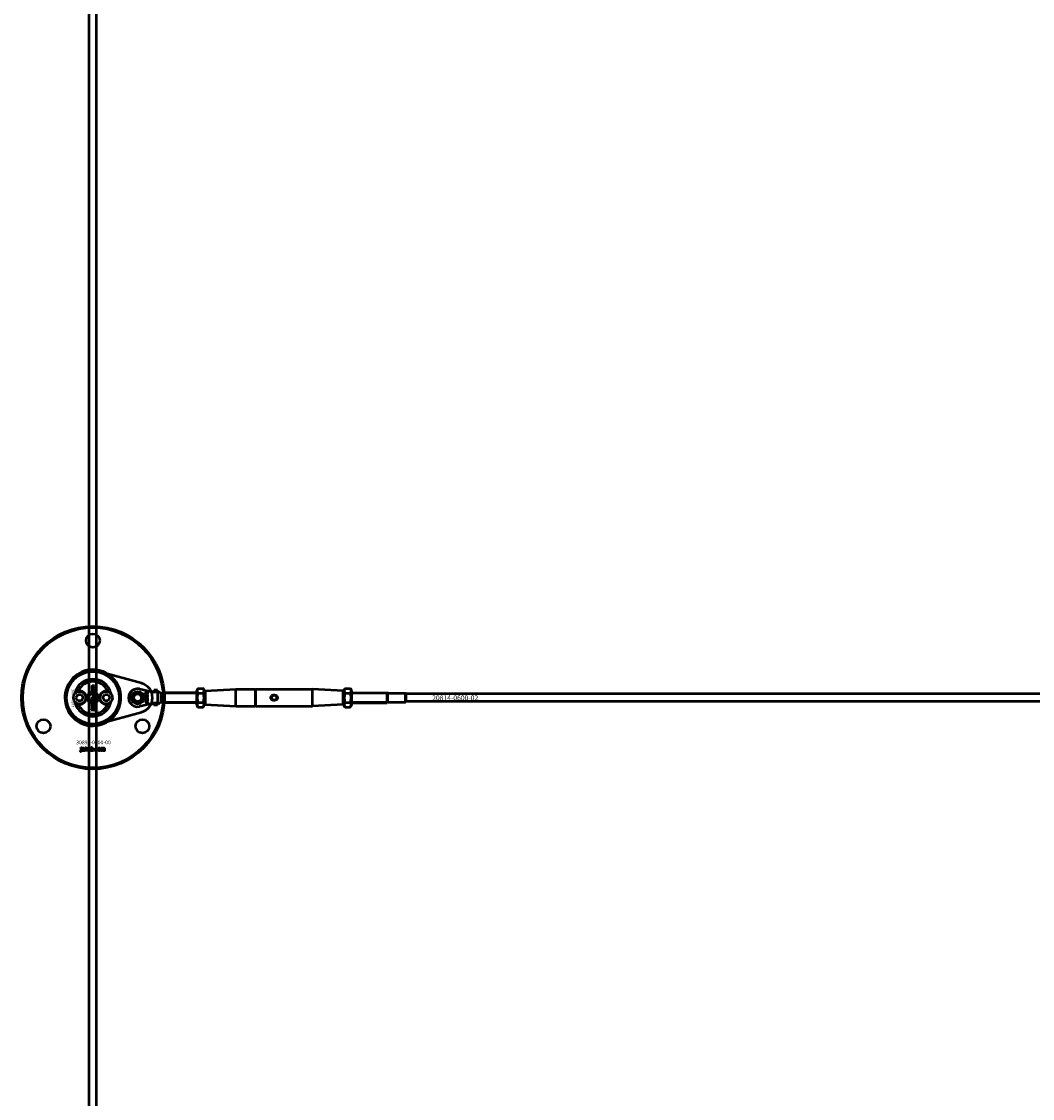
# Model space of a CAD drawing. Extents: x -27166 to 31063, y -57385 to 196.
# Drawn here: x -7618 to -6804, y -32650 to -31783 of the extents above; entities that cross this region are included whole.
import ezdxf

# ---------------------------------------------------------------- set-up
doc = ezdxf.new("R2010")
doc.units = 0
for name, color, linetype, lineweight in [('Sichtbar (ISO)', 7, 'Continuous', 50), ('Sichtbar schmal (ISO)', 7, 'Continuous', 35), ('Symbol (ISO)', 7, 'Continuous', 25)]:
    doc.layers.add(name, color=color, linetype=linetype, lineweight=lineweight)
doc.styles.add('Notiztext (DIN)', font='isocpeur.ttf')

msp = doc.modelspace()

# ---------------------------------------------------------------- linework, layer by layer
at = {"layer": 'Sichtbar (ISO)'}
for p, q in [((-7563.61, -34075.48), (-7563.61, -28579.48)), ((-7557.61, -34075.48), (-7557.61, -28579.48)), ((-7560.55, -32317.69), (-7559.4, -32317.69)), ((-7559.4, -32317.69), (-7559.4, -32318.39)), ((-7574.25, -32327.48), (-7572.8, -32324.98)), ((-7572.8, -32324.98), (-7569.92, -32324.98)), ((-7569.92, -32324.98), (-7568.47, -32327.48)), ((-7561.23, -32320.13), (-7560.96, -32320.13)), ((-7561.23, -32320.79), (-7561.23, -32320.13)), ((-7559.4, -32320.79), (-7561.23, -32320.79)), ((-7560.64, -32323.5), (-7560.56, -32324.16)), ((-7559.4, -32318.39), (-7560.44, -32318.39)), ((-7559.4, -32319.59), (-7560.41, -32319.59)), ((-7560.35, -32318.89), (-7559.4, -32318.89)), ((-7560.33, -32320.09), (-7559.4, -32320.09)), ((-7560.12, -32324.13), (-7560.04, -32323.46)), ((-7560.1, -32325.92), (-7559.4, -32325.92)), ((-7560.1, -32326.66), (-7560.1, -32325.92)), ((-7559.4, -32318.89), (-7559.4, -32319.59)), ((-7559.4, -32320.09), (-7559.4, -32320.79)), ((-7559.4, -32325.92), (-7559.4, -32326.66)), ((-7552.75, -32327.48), (-7551.3, -32324.98)), ((-7551.3, -32324.98), (-7548.42, -32324.98)), ((-7548.42, -32324.98), (-7546.97, -32327.48)), ((-7523.01, -32320.41), (-7511.66, -32322.98)), ((-7518.61, -32323.88), (-7517.92, -32323.88)), ((-7518.61, -32324.44), (-7518.61, -32323.88)), ((-7516.61, -32324.44), (-7518.61, -32324.44)), ((-7518.06, -32326.51), (-7517.55, -32327.03)), ((-7518.06, -32327.2), (-7518.06, -32326.51)), ((-7517.55, -32327.03), (-7516.61, -32326.48)), ((-7516.82, -32323.93), (-7516.61, -32323.93)), ((-7516.61, -32323.93), (-7516.61, -32324.44)), ((-7516.61, -32326.48), (-7516.61, -32327.11)), ((-7511.66, -32322.98), (-7511.62, -32322.98)), ((-7511.61, -32322.98), (-7511.61, -32321.49)), ((-7508.61, -32321.49), (-7511.61, -32321.49)), ((-7511.2, -32322.98), (-7511.61, -32322.98)), ((-7508.61, -32322.98), (-7511.2, -32322.98)), ((-7508.61, -32322.98), (-7508.61, -32321.49)), ((-7508.61, -32322.98), (-7508.61, -32325.63)), ((-7505.61, -32323.9), (-7503.04, -32323.9)), ((-7505.61, -32324.77), (-7505.61, -32323.9)), ((-7505.61, -32326.29), (-7505.61, -32324.77)), ((-7505.61, -32328.66), (-7505.61, -32326.29)), ((-7503.04, -32323.9), (-7502.61, -32323.48)), ((-7503.04, -32331.05), (-7503.04, -32323.9)), ((-7502.61, -32331.48), (-7502.61, -32323.48)), ((-7477.11, -32323.48), (-7502.61, -32323.48)), ((-7502.61, -32331.48), (-7502.61, -32323.48)), ((-7477.11, -32321.83), (-7476.04, -32319.97)), ((-7477.11, -32321.83), (-7477.11, -32333.13)), ((-7476.04, -32319.97), (-7471.68, -32319.97)), ((-7476.04, -32323.72), (-7471.68, -32323.72)), ((-7470.61, -32321.83), (-7471.68, -32319.97)), ((-7470.61, -32333.13), (-7470.61, -32321.83)), ((-7470.61, -32322.48), (-7470.11, -32321.95)), ((-7470.11, -32321.95), (-7445.61, -32320.73)), ((-7470.11, -32321.95), (-7470.11, -32333)), ((-7445.61, -32334.23), (-7445.61, -32320.73)), ((-7445.61, -32320.73), (-7429.81, -32320.73)), ((-7429.81, -32320.73), (-7429.81, -32334.23)), ((-7429.61, -32320.93), (-7429.81, -32320.73)), ((-7429.61, -32320.93), (-7429.41, -32320.73)), ((-7429.61, -32320.93), (-7429.61, -32334.03)), ((-7429.41, -32320.73), (-7383.61, -32320.73)), ((-7429.41, -32334.23), (-7429.41, -32320.73)), ((-7383.61, -32334.23), (-7383.61, -32320.73)), ((-7359.11, -32321.95), (-7383.61, -32320.73)), ((-7359.11, -32333), (-7359.11, -32321.95)), ((-7358.61, -32322.48), (-7359.11, -32321.95)), ((-7358.61, -32321.83), (-7357.54, -32319.97)), ((-7358.61, -32321.83), (-7358.61, -32333.13)), ((-7357.54, -32319.97), (-7353.18, -32319.97)), ((-7357.54, -32323.72), (-7353.18, -32323.72)), ((-7352.11, -32321.83), (-7353.18, -32319.97)), ((-7352.11, -32333.13), (-7352.11, -32321.83)), ((-7352.11, -32323.48), (-7323.61, -32323.48)), ((-7323.61, -32331.48), (-7323.61, -32323.48)), ((-7322.92, -32323.88), (-7323.61, -32323.48)), ((-7323.61, -32331.48), (-7323.61, -32323.48)), ((-7322.92, -32331.08), (-7322.92, -32323.88)), ((-7322.92, -32323.88), (-7308.71, -32323.88)), ((-7308.71, -32331.08), (-7308.71, -32323.88)), ((-7308.61, -32323.98), (-7308.71, -32323.88)), ((-7308.61, -32323.98), (-7308.61, -32330.98)), ((-1650.61, -32324.48), (-7308.61, -32324.48)), ((-7572.8, -32329.98), (-7574.25, -32327.48)), ((-7569.92, -32329.98), (-7572.8, -32329.98)), ((-7568.47, -32327.48), (-7569.92, -32329.98)), ((-7561.92, -32328.31), (-7561.05, -32328.31)), ((-7561.92, -32329.01), (-7561.92, -32328.31)), ((-7559.4, -32329.01), (-7561.92, -32329.01)), ((-7561.92, -32333), (-7560.63, -32333)), ((-7561.92, -32333.72), (-7561.92, -32333)), ((-7559.4, -32333.72), (-7561.92, -32333.72)), ((-7561.23, -32331.62), (-7560.59, -32332.27)), ((-7561.23, -32332.48), (-7561.23, -32331.62)), ((-7560.63, -32333), (-7561.23, -32332.48)), ((-7560.6, -32334.14), (-7559.79, -32334.14)), ((-7560.59, -32332.27), (-7559.4, -32331.58)), ((-7560.16, -32334.82), (-7560.27, -32334.82)), ((-7559.4, -32332.37), (-7560.13, -32332.74)), ((-7560.13, -32332.74), (-7559.88, -32333)), ((-7559.4, -32326.66), (-7560.1, -32326.66)), ((-7559.88, -32333), (-7559.4, -32333)), ((-7559.67, -32328.36), (-7559.4, -32328.36)), ((-7559.4, -32328.36), (-7559.4, -32329.01)), ((-7559.4, -32331.58), (-7559.4, -32332.37)), ((-7559.4, -32333), (-7559.4, -32333.72)), ((-7559.4, -32334.05), (-7559.4, -32334.71)), ((-7551.3, -32329.98), (-7552.75, -32327.48)), ((-7548.42, -32329.98), (-7551.3, -32329.98)), ((-7546.97, -32327.48), (-7548.42, -32329.98)), ((-7511.66, -32331.98), (-7523.01, -32334.55)), ((-7518.61, -32327.61), (-7517.58, -32327.61)), ((-7518.61, -32328.18), (-7518.61, -32327.61)), ((-7516.61, -32328.18), (-7518.61, -32328.18)), ((-7518.61, -32330.42), (-7517.52, -32330.42)), ((-7518.61, -32331.04), (-7518.61, -32330.42)), ((-7517.38, -32331.04), (-7518.61, -32331.04)), ((-7517.58, -32327.61), (-7518.06, -32327.2)), ((-7517.59, -32329.54), (-7517.64, -32330.07)), ((-7517.56, -32328.51), (-7516.92, -32328.51)), ((-7517.29, -32332.03), (-7517.37, -32331.44)), ((-7517.21, -32329.06), (-7517.3, -32329.06)), ((-7516.61, -32327.11), (-7517.19, -32327.4)), ((-7517.19, -32327.4), (-7516.99, -32327.61)), ((-7516.99, -32327.61), (-7516.61, -32327.61)), ((-7516.61, -32327.61), (-7516.61, -32328.18)), ((-7516.61, -32328.44), (-7516.61, -32328.97)), ((-7511.62, -32331.98), (-7511.66, -32331.98)), ((-7511.2, -32331.98), (-7511.61, -32331.98)), ((-7511.61, -32333.46), (-7511.61, -32331.98)), ((-7508.61, -32333.46), (-7511.61, -32333.46)), ((-7508.61, -32331.98), (-7511.2, -32331.98)), ((-7508.61, -32329.32), (-7508.61, -32331.98)), ((-7508.61, -32333.46), (-7508.61, -32331.98)), ((-7505.61, -32331.05), (-7505.61, -32328.66)), ((-7505.61, -32331.05), (-7503.04, -32331.05)), ((-7503.04, -32331.05), (-7502.61, -32331.48)), ((-7477.11, -32331.48), (-7502.61, -32331.48)), ((-7477.11, -32333.13), (-7476.04, -32334.98)), ((-7476.04, -32331.23), (-7471.68, -32331.23)), ((-7476.04, -32334.98), (-7471.68, -32334.98)), ((-7470.61, -32333.13), (-7471.68, -32334.98)), ((-7470.61, -32332.48), (-7470.11, -32333)), ((-7470.11, -32333), (-7445.61, -32334.23)), ((-7445.61, -32334.23), (-7429.81, -32334.23)), ((-7429.61, -32334.03), (-7429.81, -32334.23)), ((-7429.61, -32334.03), (-7429.41, -32334.23)), ((-7429.41, -32334.23), (-7383.61, -32334.23)), ((-7359.11, -32333), (-7383.61, -32334.23)), ((-7358.61, -32332.48), (-7359.11, -32333)), ((-7358.61, -32333.13), (-7357.54, -32334.98)), ((-7357.54, -32331.23), (-7353.18, -32331.23)), ((-7357.54, -32334.98), (-7353.18, -32334.98)), ((-7352.11, -32333.13), (-7353.18, -32334.98)), ((-7352.11, -32331.48), (-7323.61, -32331.48)), ((-7322.92, -32331.08), (-7323.61, -32331.48)), ((-7322.92, -32331.08), (-7308.71, -32331.08)), ((-7308.61, -32330.98), (-7308.71, -32331.08)), ((-1650.61, -32330.48), (-7308.61, -32330.48)), ((-7561.92, -32336.51), (-7561.44, -32336.51)), ((-7561.92, -32337.21), (-7561.92, -32336.51)), ((-7561.44, -32337.21), (-7561.92, -32337.21)), ((-7561.44, -32336.51), (-7561.44, -32337.21)), ((-7561.23, -32336.51), (-7559.46, -32336.51)), ((-7561.23, -32337.21), (-7561.23, -32336.51)), ((-7559.52, -32337.21), (-7561.23, -32337.21)), ((-7560.64, -32335.43), (-7560.71, -32336.1)), ((-7558.72, -32337.62), (-7559.23, -32337.52))]:
    msp.add_line(p, q, dxfattribs=at)
msp.add_lwpolyline([(-7548.27, -32308.53, 1), (-7572.96, -32346.42, 1), (-7548.27, -32308.53)], format="xyb", dxfattribs=at)
msp.add_lwpolyline([(-7521.44, -32339.05, 0.763163), (-7521.44, -32315.9), (-7554.94, -32306.74, 1.310336), (-7554.94, -32348.21)], format="xyb", close=True, dxfattribs=at)
for points in [[(-7570.37, -32367.48), (-7569.68, -32367.48), (-7569.68, -32367.95), (-7570.37, -32367.95)], [(-7566.91, -32367.48), (-7566.2, -32367.48), (-7566.2, -32368.76), (-7565.68, -32368.17), (-7564.82, -32368.17), (-7565.47, -32368.8), (-7564.79, -32369.98), (-7565.57, -32369.98), (-7565.94, -32369.25), (-7566.2, -32369.51), (-7566.2, -32369.98), (-7566.91, -32369.98)], [(-7559.91, -32369.28), (-7559.17, -32369.28), (-7559.17, -32369.98), (-7559.91, -32369.98)]]:
    msp.add_lwpolyline(points, close=True, dxfattribs=at)
for centre, radius in [((-7560.61, -32327.48), 57.5), ((-7560.61, -32327.48), 56.5), ((-7560.61, -32281.48), 5.55), ((-7560.61, -32327.48), 21.2), ((-7571.36, -32327.48), 5), ((-7560.61, -32327.48), 4.6), ((-7560.61, -32327.48), 3.32), ((-7549.86, -32327.48), 5), ((-7524.61, -32327.48), 5.1), ((-7524.61, -32327.48), 4), ((-7524.61, -32327.48), 3), ((-7414.61, -32327.48), 2), ((-7600.45, -32350.48), 5.55), ((-7520.77, -32350.48), 5.55)]:
    msp.add_circle(centre, radius, dxfattribs=at)
for centre, radius, start, end in [((-7560.61, -32327.48), 15, 14.70535, 165.29465), ((-7560.61, -32327.48), 13, 24.23876, 155.76124), ((-7560.61, -32327.48), 15, 165.29465, 168.09427), ((-7571.36, -32327.48), 5.25, 253.99871, 106.00129), ((-7571.36, -32327.48), 5.45, 258.31328, 101.68672), ((-7549.86, -32327.48), 5.45, 78.31328, 281.68672), ((-7549.86, -32327.48), 5.25, 73.99871, 286.00129), ((-7560.61, -32327.48), 15, 11.90573, 14.70535), ((-7524.61, -32327.48), 7.25, 77.23558, 282.76442), ((-7560.61, -32327.48), 15, 191.90573, 194.70535), ((-7560.61, -32327.48), 15, 194.70535, 345.29465), ((-7560.61, -32327.48), 13, 204.23876, 335.76124), ((-7560.61, -32327.48), 15, 345.29465, 348.09427)]:
    msp.add_arc(centre, radius, start, end, dxfattribs=at)
for points, degree in [([(-7561.27, -32318.31), (-7561.27, -32318.02), (-7560.92, -32317.69), (-7560.55, -32317.69)], 2), ([(-7572.81, -32322.43), (-7572.7, -32322.33), (-7572.58, -32322.23), (-7572.46, -32322.14)], 3), ([(-7560.96, -32318.95), (-7561.14, -32318.78), (-7561.27, -32318.51), (-7561.27, -32318.31)], 2), ([(-7561.27, -32319.5), (-7561.27, -32319.28), (-7561.12, -32319.03), (-7560.96, -32318.95)], 2), ([(-7560.96, -32320.13), (-7561.13, -32319.99), (-7561.27, -32319.71), (-7561.27, -32319.5)], 2), ([(-7561.27, -32322.18), (-7561.27, -32321.64), (-7560.95, -32321.36)], 2), ([(-7560.31, -32323.23), (-7560.73, -32323.23), (-7561.27, -32322.66), (-7561.27, -32322.18)], 2), ([(-7561.27, -32324.51), (-7561.27, -32324.07), (-7560.95, -32323.6), (-7560.64, -32323.5)], 2), ([(-7561.19, -32325.04), (-7561.27, -32324.83), (-7561.27, -32324.51)], 2), ([(-7560.78, -32325.48), (-7560.91, -32325.41), (-7561.13, -32325.16), (-7561.19, -32325.04)], 2), ([(-7560.95, -32321.36), (-7560.7, -32321.13), (-7560.32, -32321.13)], 2), ([(-7560.32, -32321.83), (-7560.56, -32321.83), (-7560.79, -32322.03), (-7560.79, -32322.17)], 2), ([(-7560.79, -32322.17), (-7560.79, -32322.33), (-7560.55, -32322.53), (-7560.31, -32322.53)], 2), ([(-7560.56, -32324.16), (-7560.67, -32324.19), (-7560.79, -32324.35), (-7560.79, -32324.49)], 2), ([(-7560.79, -32324.49), (-7560.79, -32324.67), (-7560.54, -32324.88), (-7560.29, -32324.88)], 2), ([(-7560.31, -32325.58), (-7560.59, -32325.58), (-7560.78, -32325.48)], 2), ([(-7560.57, -32319.6), (-7560.64, -32319.63), (-7560.73, -32319.73), (-7560.73, -32319.81)], 2), ([(-7560.73, -32319.81), (-7560.73, -32319.93), (-7560.54, -32320.09), (-7560.33, -32320.09)], 2), ([(-7560.63, -32318.44), (-7560.72, -32318.51), (-7560.72, -32318.61)], 2), ([(-7560.72, -32318.61), (-7560.72, -32318.74), (-7560.54, -32318.89), (-7560.35, -32318.89)], 2), ([(-7560.44, -32318.39), (-7560.57, -32318.39), (-7560.63, -32318.44)], 2), ([(-7560.41, -32319.59), (-7560.53, -32319.59), (-7560.57, -32319.6)], 2), ([(-7560.32, -32321.13), (-7559.9, -32321.13), (-7559.36, -32321.69), (-7559.36, -32322.18)], 2), ([(-7559.84, -32322.18), (-7559.84, -32322.03), (-7560.07, -32321.83), (-7560.32, -32321.83)], 2), ([(-7560.31, -32322.53), (-7560.07, -32322.53), (-7559.84, -32322.33), (-7559.84, -32322.18)], 2), ([(-7559.59, -32322.89), (-7559.86, -32323.23), (-7560.31, -32323.23)], 2), ([(-7559.36, -32324.46), (-7559.36, -32324.75), (-7559.47, -32325.14), (-7559.71, -32325.42), (-7560.04, -32325.58), (-7560.31, -32325.58)], 2), ([(-7560.29, -32324.88), (-7560.07, -32324.88), (-7559.83, -32324.67), (-7559.83, -32324.5)], 2), ([(-7559.83, -32324.5), (-7559.83, -32324.36), (-7559.97, -32324.18), (-7560.12, -32324.13)], 2), ([(-7560.04, -32323.46), (-7559.84, -32323.52), (-7559.53, -32323.77), (-7559.36, -32324.16), (-7559.36, -32324.46)], 2), ([(-7559.36, -32322.18), (-7559.36, -32322.62), (-7559.59, -32322.89)], 2), ([(-7548.76, -32322.14), (-7548.64, -32322.23), (-7548.53, -32322.33), (-7548.41, -32322.43)], 3), ([(-7518.09, -32323.46), (-7518.09, -32323.2), (-7517.71, -32322.85), (-7517.36, -32322.85)], 2), ([(-7517.92, -32323.88), (-7518.01, -32323.8), (-7518.09, -32323.59), (-7518.09, -32323.46)], 2), ([(-7518.09, -32325.55), (-7518.09, -32325.12), (-7517.84, -32324.9)], 2), ([(-7517.33, -32326.38), (-7517.66, -32326.38), (-7518.09, -32325.93), (-7518.09, -32325.55)], 2), ([(-7517.84, -32324.9), (-7517.64, -32324.72), (-7517.34, -32324.72)], 2), ([(-7517.34, -32325.28), (-7517.53, -32325.28), (-7517.71, -32325.43), (-7517.71, -32325.55)], 2), ([(-7517.71, -32325.55), (-7517.71, -32325.67), (-7517.52, -32325.82), (-7517.33, -32325.82)], 2), ([(-7517.34, -32323.41), (-7517.52, -32323.41), (-7517.68, -32323.54), (-7517.68, -32323.63)], 2), ([(-7517.68, -32323.63), (-7517.68, -32323.75), (-7517.51, -32323.89), (-7517.34, -32323.89)], 2), ([(-7517.36, -32322.85), (-7517.12, -32322.85), (-7516.76, -32323.01), (-7516.58, -32323.29), (-7516.58, -32323.46)], 2), ([(-7516.98, -32323.64), (-7516.98, -32323.54), (-7517.15, -32323.41), (-7517.34, -32323.41)], 2), ([(-7517.34, -32323.89), (-7517.15, -32323.89), (-7516.98, -32323.75), (-7516.98, -32323.64)], 2), ([(-7517.34, -32324.72), (-7517.01, -32324.72), (-7516.58, -32325.16), (-7516.58, -32325.55)], 2), ([(-7516.95, -32325.55), (-7516.95, -32325.43), (-7517.14, -32325.28), (-7517.34, -32325.28)], 2), ([(-7517.33, -32325.82), (-7517.14, -32325.82), (-7516.95, -32325.67), (-7516.95, -32325.55)], 2), ([(-7516.76, -32326.12), (-7516.97, -32326.38), (-7517.33, -32326.38)], 2), ([(-7516.64, -32323.73), (-7516.69, -32323.82), (-7516.82, -32323.93)], 2), ([(-7516.58, -32325.55), (-7516.58, -32325.9), (-7516.76, -32326.12)], 2), ([(-7516.58, -32323.46), (-7516.58, -32323.61), (-7516.64, -32323.73)], 2), ([(-7508.61, -32321.92), (-7507.61, -32322.58), (-7506.61, -32323.24), (-7505.61, -32323.9)], 3), ([(-7572.46, -32332.81), (-7572.58, -32332.72), (-7572.7, -32332.62), (-7572.81, -32332.52)], 3), ([(-7561.27, -32327.77), (-7561.27, -32327.44), (-7560.79, -32327), (-7560.34, -32327)], 2), ([(-7561.05, -32328.31), (-7561.16, -32328.2), (-7561.27, -32327.93), (-7561.27, -32327.77)], 2), ([(-7561.27, -32330.41), (-7561.27, -32329.86), (-7560.95, -32329.58)], 2), ([(-7560.31, -32331.45), (-7560.73, -32331.45), (-7561.27, -32330.89), (-7561.27, -32330.41)], 2), ([(-7561.27, -32335.15), (-7561.27, -32334.84), (-7561.2, -32334.46), (-7561.09, -32334.33)], 2), ([(-7561.16, -32335.78), (-7561.21, -32335.69), (-7561.27, -32335.35), (-7561.27, -32335.15)], 2), ([(-7561.09, -32334.33), (-7561.01, -32334.24), (-7560.73, -32334.14), (-7560.6, -32334.14)], 2), ([(-7560.95, -32329.58), (-7560.7, -32329.36), (-7560.32, -32329.36)], 2), ([(-7560.62, -32334.82), (-7560.75, -32334.82), (-7560.85, -32334.93), (-7560.85, -32335.06)], 2), ([(-7560.85, -32335.06), (-7560.85, -32335.23), (-7560.8, -32335.32)], 2), ([(-7560.8, -32335.32), (-7560.75, -32335.39), (-7560.64, -32335.43)], 2), ([(-7560.32, -32330.06), (-7560.56, -32330.06), (-7560.79, -32330.26), (-7560.79, -32330.4)], 2), ([(-7560.79, -32330.4), (-7560.79, -32330.55), (-7560.55, -32330.75), (-7560.31, -32330.75)], 2), ([(-7560.33, -32327.7), (-7560.54, -32327.7), (-7560.75, -32327.87), (-7560.75, -32327.99)], 2), ([(-7560.75, -32327.99), (-7560.75, -32328.13), (-7560.54, -32328.31), (-7560.32, -32328.31)], 2), ([(-7560.43, -32335.58), (-7560.51, -32335.19), (-7560.57, -32334.95), (-7560.62, -32334.82)], 2), ([(-7560.34, -32327), (-7560.04, -32327), (-7559.59, -32327.2), (-7559.36, -32327.55), (-7559.36, -32327.77)], 2), ([(-7559.87, -32328), (-7559.87, -32327.87), (-7560.08, -32327.7), (-7560.33, -32327.7)], 2), ([(-7560.32, -32328.31), (-7560.08, -32328.31), (-7559.87, -32328.13), (-7559.87, -32328)], 2), ([(-7560.32, -32329.36), (-7559.9, -32329.36), (-7559.36, -32329.91), (-7559.36, -32330.41)], 2), ([(-7559.84, -32330.4), (-7559.84, -32330.25), (-7560.07, -32330.06), (-7560.32, -32330.06)], 2), ([(-7560.31, -32330.75), (-7560.07, -32330.75), (-7559.84, -32330.55), (-7559.84, -32330.4)], 2), ([(-7559.59, -32331.12), (-7559.86, -32331.45), (-7560.31, -32331.45)], 2), ([(-7560.27, -32334.82), (-7560.22, -32334.97), (-7560.18, -32335.12)], 2), ([(-7560.18, -32335.12), (-7560.12, -32335.34), (-7560.07, -32335.39)], 2), ([(-7559.75, -32335.23), (-7559.75, -32335.11), (-7559.86, -32334.91), (-7560.03, -32334.82), (-7560.16, -32334.82)], 2), ([(-7559.94, -32335.45), (-7559.85, -32335.45), (-7559.75, -32335.34), (-7559.75, -32335.23)], 2), ([(-7559.79, -32334.14), (-7559.66, -32334.14), (-7559.52, -32334.11), (-7559.4, -32334.05)], 2), ([(-7559.44, -32328.11), (-7559.5, -32328.22), (-7559.67, -32328.36)], 2), ([(-7559.4, -32334.71), (-7559.47, -32334.75), (-7559.55, -32334.77), (-7559.63, -32334.78)], 2), ([(-7559.63, -32334.78), (-7559.5, -32334.92), (-7559.44, -32335.06)], 2), ([(-7559.36, -32330.41), (-7559.36, -32330.85), (-7559.59, -32331.12)], 2), ([(-7559.36, -32327.77), (-7559.36, -32327.95), (-7559.44, -32328.11)], 2), ([(-7559.44, -32335.06), (-7559.36, -32335.24), (-7559.36, -32335.49)], 2), ([(-7548.41, -32332.52), (-7548.53, -32332.62), (-7548.64, -32332.72), (-7548.76, -32332.81)], 3), ([(-7518.09, -32329.32), (-7518.09, -32329.07), (-7518.04, -32328.77), (-7517.95, -32328.67)], 2), ([(-7518, -32329.82), (-7518.05, -32329.74), (-7518.09, -32329.47), (-7518.09, -32329.32)], 2), ([(-7517.64, -32330.07), (-7517.79, -32330.04), (-7517.94, -32329.93), (-7518, -32329.82)], 2), ([(-7517.95, -32328.67), (-7517.89, -32328.59), (-7517.66, -32328.51), (-7517.56, -32328.51)], 2), ([(-7517.58, -32329.06), (-7517.68, -32329.06), (-7517.76, -32329.14), (-7517.76, -32329.25)], 2), ([(-7517.76, -32329.25), (-7517.76, -32329.38), (-7517.72, -32329.45)], 2), ([(-7517.72, -32329.45), (-7517.68, -32329.5), (-7517.59, -32329.54)], 2), ([(-7517.42, -32329.66), (-7517.49, -32329.35), (-7517.54, -32329.16), (-7517.58, -32329.06)], 2), ([(-7517.52, -32330.42), (-7517.18, -32330.42), (-7516.82, -32330.54), (-7516.58, -32330.91), (-7516.58, -32331.2)], 2), ([(-7517.27, -32330.02), (-7517.37, -32329.92), (-7517.42, -32329.66)], 2), ([(-7517.04, -32331.24), (-7517.04, -32331.14), (-7517.2, -32331.04), (-7517.38, -32331.04)], 2), ([(-7517.37, -32331.44), (-7517.23, -32331.44), (-7517.11, -32331.39), (-7517.07, -32331.34)], 2), ([(-7517.3, -32329.06), (-7517.26, -32329.17), (-7517.22, -32329.3)], 2), ([(-7516.58, -32331.2), (-7516.58, -32331.5), (-7516.74, -32331.83), (-7517.06, -32332.01), (-7517.29, -32332.03)], 2), ([(-7516.99, -32330.11), (-7517.16, -32330.11), (-7517.27, -32330.02)], 2), ([(-7517.22, -32329.3), (-7517.18, -32329.46), (-7517.14, -32329.51)], 2), ([(-7516.89, -32329.38), (-7516.89, -32329.28), (-7516.98, -32329.12), (-7517.11, -32329.06), (-7517.21, -32329.06)], 2), ([(-7517.14, -32329.51), (-7517.09, -32329.56), (-7517.03, -32329.56)], 2), ([(-7517.07, -32331.34), (-7517.04, -32331.31), (-7517.04, -32331.24)], 2), ([(-7517.03, -32329.56), (-7516.97, -32329.56), (-7516.89, -32329.46), (-7516.89, -32329.38)], 2), ([(-7516.58, -32329.58), (-7516.58, -32329.84), (-7516.82, -32330.11), (-7516.99, -32330.11)], 2), ([(-7516.92, -32328.51), (-7516.82, -32328.51), (-7516.7, -32328.49), (-7516.61, -32328.44)], 2), ([(-7516.61, -32328.97), (-7516.67, -32329), (-7516.72, -32329.02), (-7516.79, -32329.03)], 2), ([(-7516.79, -32329.03), (-7516.68, -32329.13), (-7516.64, -32329.24)], 2), ([(-7516.64, -32329.24), (-7516.58, -32329.39), (-7516.58, -32329.58)], 2), ([(-7505.61, -32331.05), (-7506.61, -32331.71), (-7507.61, -32332.37), (-7508.61, -32333.03)], 3), ([(-7560.71, -32336.1), (-7560.88, -32336.06), (-7561.08, -32335.92), (-7561.16, -32335.78)], 2), ([(-7560.23, -32336.03), (-7560.36, -32335.91), (-7560.43, -32335.58)], 2), ([(-7559.89, -32336.15), (-7560.09, -32336.15), (-7560.23, -32336.03)], 2), ([(-7560.07, -32335.39), (-7560.01, -32335.45), (-7559.94, -32335.45)], 2), ([(-7559.36, -32335.49), (-7559.36, -32335.81), (-7559.67, -32336.15), (-7559.89, -32336.15)], 2), ([(-7559.22, -32337.39), (-7559.22, -32337.3), (-7559.34, -32337.21), (-7559.52, -32337.21)], 2), ([(-7559.46, -32336.51), (-7559.12, -32336.51), (-7558.84, -32336.61), (-7558.66, -32336.87), (-7558.66, -32337.12)], 2), ([(-7559.23, -32337.52), (-7559.22, -32337.43), (-7559.22, -32337.39)], 2), ([(-7558.66, -32337.12), (-7558.66, -32337.32), (-7558.72, -32337.62)], 2)]:
    msp.add_open_spline(points, degree=degree, dxfattribs=at)
for points, weights in [([(-7575.12, -32323.67), (-7575.07, -32323.7), (-7575.03, -32323.72)], [1.00894590834, 1.00884671825, 1.00873523064]), ([(-7546.19, -32323.72), (-7546.15, -32323.7), (-7546.1, -32323.67)], [1.00873523064, 1.00884671825, 1.00894590834]), ([(-7476.04, -32319.97), (-7477.12, -32321.85), (-7476.04, -32323.72)], [1, 1.15470053838, 1]), ([(-7476.04, -32323.72), (-7477.12, -32327.48), (-7476.04, -32331.23)], [1, 1.15470053838, 1]), ([(-7471.68, -32323.72), (-7470.6, -32321.85), (-7471.68, -32319.97)], [1, 1.15470053838, 1]), ([(-7471.68, -32331.23), (-7470.6, -32327.48), (-7471.68, -32323.72)], [1, 1.15470053838, 1]), ([(-7357.54, -32319.97), (-7358.62, -32321.85), (-7357.54, -32323.72)], [1, 1.15470053838, 1]), ([(-7357.54, -32323.72), (-7358.62, -32327.48), (-7357.54, -32331.23)], [1, 1.15470053838, 1]), ([(-7353.18, -32323.72), (-7352.1, -32321.85), (-7353.18, -32319.97)], [1, 1.15470053838, 1]), ([(-7353.18, -32331.23), (-7352.1, -32327.48), (-7353.18, -32323.72)], [1, 1.15470053838, 1]), ([(-7575.03, -32331.23), (-7575.07, -32331.26), (-7575.12, -32331.28)], [1.00873523064, 1.00884671825, 1.00894590834]), ([(-7546.1, -32331.28), (-7546.15, -32331.26), (-7546.19, -32331.23)], [1.00894590834, 1.00884671825, 1.00873523064]), ([(-7476.04, -32331.23), (-7477.12, -32333.11), (-7476.04, -32334.98)], [1, 1.15470053838, 1]), ([(-7471.68, -32334.98), (-7470.6, -32333.11), (-7471.68, -32331.23)], [1, 1.15470053838, 1]), ([(-7357.54, -32331.23), (-7358.62, -32333.11), (-7357.54, -32334.98)], [1, 1.15470053838, 1]), ([(-7353.18, -32334.98), (-7352.1, -32333.11), (-7353.18, -32331.23)], [1, 1.15470053838, 1])]:
    msp.add_rational_spline(points, weights, degree=2, dxfattribs=at)
for points, degree, knots in [([(-7572.81, -32322.43), (-7573.22, -32322.55), (-7573.63, -32322.72), (-7574.35, -32323.15), (-7574.71, -32323.41), (-7575.03, -32323.72)], 3, [0.5395763, 0.5395763, 0.5395763, 0.5395763, 0.699208, 0.699208, 0.8396624, 0.8396624, 0.8396624, 0.8396624]), ([(-7546.19, -32323.72), (-7546.52, -32323.41), (-7546.87, -32323.15), (-7547.59, -32322.72), (-7548, -32322.55), (-7548.41, -32322.43)], 3, [1.6690166, 1.6690166, 1.6690166, 1.6690166, 1.8094709, 1.8094709, 1.9691026, 1.9691026, 1.9691026, 1.9691026]), ([(-7508.61, -32322.98), (-7508.61, -32323.03), (-7508.81, -32323.04), (-7509.77, -32323.02), (-7510.71, -32322.98), (-7511.62, -32322.98)], 3, [-1, -1, -1, -1, -0.578303, -0.578303, 0, 0, 0, 0]), ([(-7508.61, -32325.63), (-7508.61, -32326.23), (-7508.63, -32326.88), (-7508.63, -32327.48), (-7508.63, -32328.08), (-7508.61, -32328.72), (-7508.61, -32329.32)], 3, [-0.1802542, -0.1802542, -0.1802542, -0.1802542, 0, 0, 0, 0.1802542, 0.1802542, 0.1802542, 0.1802542]), ([(-7417.26, -32327.48), (-7417.26, -32327.16), (-7417.18, -32326.83), (-7416.86, -32326.25), (-7416.64, -32326), (-7416.15, -32325.62), (-7415.86, -32325.47), (-7415.24, -32325.26), (-7414.92, -32325.22), (-7414.31, -32325.22), (-7413.98, -32325.26), (-7413.36, -32325.47), (-7413.07, -32325.62), (-7412.59, -32326), (-7412.36, -32326.25), (-7412.04, -32326.83), (-7411.96, -32327.16), (-7411.96, -32327.48)], 3, [0.3732526, 0.3732526, 0.3732526, 0.3732526, 0.4684437, 0.4684437, 0.5636348, 0.5636348, 0.65507, 0.65507, 0.7465051, 0.7465051, 0.8379403, 0.8379403, 0.9293755, 0.9293755, 1.0245666, 1.0245666, 1.1197577, 1.1197577, 1.1197577, 1.1197577]), ([(-7575.03, -32331.23), (-7574.71, -32331.55), (-7574.35, -32331.81), (-7573.63, -32332.23), (-7573.22, -32332.4), (-7572.81, -32332.52)], 3, [1.6690166, 1.6690166, 1.6690166, 1.6690166, 1.8094709, 1.8094709, 1.9691026, 1.9691026, 1.9691026, 1.9691026]), ([(-7548.41, -32332.52), (-7548, -32332.4), (-7547.59, -32332.23), (-7546.87, -32331.81), (-7546.52, -32331.55), (-7546.19, -32331.23)], 3, [0.5395763, 0.5395763, 0.5395763, 0.5395763, 0.699208, 0.699208, 0.8396624, 0.8396624, 0.8396624, 0.8396624]), ([(-7508.61, -32331.98), (-7508.61, -32331.92), (-7508.81, -32331.92), (-7509.77, -32331.94), (-7510.71, -32331.98), (-7511.62, -32331.98)], 3, [-1, -1, -1, -1, -0.578303, -0.578303, 0, 0, 0, 0]), ([(-7411.96, -32327.48), (-7411.96, -32327.79), (-7412.04, -32328.12), (-7412.36, -32328.7), (-7412.59, -32328.96), (-7413.07, -32329.33), (-7413.36, -32329.49), (-7413.98, -32329.69), (-7414.31, -32329.74), (-7414.61, -32329.74), (-7414.92, -32329.74), (-7415.24, -32329.69), (-7415.86, -32329.49), (-7416.15, -32329.33), (-7416.64, -32328.96), (-7416.86, -32328.7), (-7417.18, -32328.12), (-7417.26, -32327.79), (-7417.26, -32327.48)], 3, [1.1197577, 1.1197577, 1.1197577, 1.1197577, 1.2149488, 1.2149488, 1.3101399, 1.3101399, 1.4015751, 1.4015751, 1.4930103, 1.4930103, 1.4930103, 1.5844454, 1.5844454, 1.6758806, 1.6758806, 1.7710717, 1.7710717, 1.8662628, 1.8662628, 1.8662628, 1.8662628]), ([(-7570.37, -32368.17), (-7570.02, -32368.17), (-7569.68, -32368.17), (-7569.68, -32369.04), (-7569.68, -32369.92), (-7569.68, -32370.26), (-7569.77, -32370.54), (-7570.04, -32370.71), (-7570.28, -32370.71), (-7570.48, -32370.71), (-7570.78, -32370.65), (-7570.73, -32370.4), (-7570.68, -32370.15), (-7570.59, -32370.16), (-7570.55, -32370.16), (-7570.46, -32370.16), (-7570.37, -32370.04), (-7570.37, -32369.86), (-7570.37, -32369.01), (-7570.37, -32368.17)], 2, [0, 0, 0, 1, 1, 2, 2, 3, 4, 5, 5, 6, 6, 7, 7, 8, 8, 9, 10, 10, 11, 11, 11]), ([(-7568.6, -32368.75), (-7568.93, -32368.72), (-7569.27, -32368.68), (-7569.23, -32368.51), (-7569.09, -32368.31), (-7568.95, -32368.24), (-7568.86, -32368.18), (-7568.52, -32368.12), (-7568.33, -32368.12), (-7568.02, -32368.12), (-7567.64, -32368.19), (-7567.51, -32368.3), (-7567.43, -32368.38), (-7567.32, -32368.66), (-7567.32, -32368.79), (-7567.32, -32369.19), (-7567.32, -32369.59), (-7567.32, -32369.72), (-7567.29, -32369.86), (-7567.24, -32369.98), (-7567.56, -32369.98), (-7567.89, -32369.98), (-7567.93, -32369.91), (-7567.95, -32369.84), (-7567.96, -32369.76), (-7568.1, -32369.89), (-7568.23, -32369.94), (-7568.42, -32370.02), (-7568.66, -32370.02), (-7568.99, -32370.02), (-7569.32, -32369.72), (-7569.32, -32369.5), (-7569.32, -32369.29), (-7569.2, -32369.16), (-7569.08, -32369.03), (-7568.75, -32368.96), (-7568.36, -32368.88), (-7568.13, -32368.82), (-7568, -32368.77), (-7568, -32368.64), (-7568.11, -32368.54), (-7568.24, -32368.54), (-7568.41, -32368.54), (-7568.5, -32368.59), (-7568.56, -32368.64), (-7568.6, -32368.75)], 2, [0, 0, 0, 1, 1, 2, 3, 3, 4, 5, 5, 6, 7, 7, 8, 9, 9, 10, 10, 11, 12, 12, 13, 13, 14, 15, 15, 16, 16, 17, 17, 18, 19, 19, 20, 20, 21, 21, 22, 23, 23, 24, 25, 25, 26, 26, 27, 27, 27]), ([(-7568.57, -32369.32), (-7568.63, -32369.38), (-7568.63, -32369.45), (-7568.63, -32369.53), (-7568.51, -32369.63), (-7568.4, -32369.63), (-7568.28, -32369.63), (-7568.09, -32369.52), (-7568, -32369.36), (-7568, -32369.23), (-7568, -32369.17), (-7568, -32369.12), (-7568.14, -32369.17), (-7568.3, -32369.21), (-7568.51, -32369.26), (-7568.57, -32369.32)], 2, [0, 0, 0, 1, 1, 2, 3, 3, 4, 5, 6, 6, 7, 7, 8, 8, 9, 9, 9]), ([(-7564.66, -32369.08), (-7564.66, -32368.66), (-7564.1, -32368.12), (-7563.62, -32368.12), (-7563.08, -32368.12), (-7562.8, -32368.44), (-7562.58, -32368.69), (-7562.58, -32369.07), (-7562.58, -32369.48), (-7563.13, -32370.02), (-7563.62, -32370.02), (-7564.06, -32370.02), (-7564.33, -32369.8), (-7564.66, -32369.52), (-7564.66, -32369.08)], 2, [0, 0, 0, 1, 2, 2, 3, 3, 4, 4, 5, 6, 6, 7, 7, 8, 8, 8]), ([(-7563.28, -32369.07), (-7563.28, -32368.83), (-7563.47, -32368.6), (-7563.61, -32368.6), (-7563.77, -32368.6), (-7563.96, -32368.84), (-7563.96, -32369.07), (-7563.96, -32369.32), (-7563.77, -32369.55), (-7563.62, -32369.55), (-7563.47, -32369.55), (-7563.28, -32369.32), (-7563.28, -32369.07)], 2, [0, 0, 0, 1, 2, 2, 3, 4, 4, 5, 6, 6, 7, 8, 8, 8]), ([(-7562.24, -32367.48), (-7561.89, -32367.48), (-7561.54, -32367.48), (-7561.54, -32367.91), (-7561.54, -32368.34), (-7561.43, -32368.23), (-7561.17, -32368.12), (-7561.01, -32368.12), (-7560.68, -32368.12), (-7560.25, -32368.6), (-7560.25, -32369.05), (-7560.25, -32369.34), (-7560.44, -32369.79), (-7560.79, -32370.02), (-7561.01, -32370.02), (-7561.19, -32370.02), (-7561.34, -32369.94), (-7561.45, -32369.88), (-7561.59, -32369.71), (-7561.59, -32369.84), (-7561.59, -32369.98), (-7561.91, -32369.98), (-7562.24, -32369.98), (-7562.24, -32368.73), (-7562.24, -32367.48)], 2, [0, 0, 0, 1, 1, 2, 2, 3, 4, 4, 5, 6, 6, 7, 8, 9, 9, 10, 10, 11, 11, 12, 12, 13, 13, 14, 14, 14]), ([(-7560.94, -32369.06), (-7560.94, -32368.85), (-7561.11, -32368.64), (-7561.22, -32368.64), (-7561.36, -32368.64), (-7561.54, -32368.85), (-7561.54, -32369.07), (-7561.54, -32369.3), (-7561.37, -32369.51), (-7561.23, -32369.51), (-7561.11, -32369.51), (-7560.94, -32369.3), (-7560.94, -32369.06)], 2, [0, 0, 0, 1, 2, 2, 3, 4, 4, 5, 6, 6, 7, 8, 8, 8]), ([(-7557.39, -32369.27), (-7557.06, -32369.3), (-7556.73, -32369.34), (-7556.79, -32369.55), (-7557.04, -32369.85), (-7557.43, -32370.02), (-7557.72, -32370.02), (-7558.01, -32370.02), (-7558.4, -32369.91), (-7558.67, -32369.67), (-7558.83, -32369.35), (-7558.83, -32369.08), (-7558.83, -32368.8), (-7558.73, -32368.61), (-7558.66, -32368.48), (-7558.42, -32368.26), (-7558.29, -32368.21), (-7558.09, -32368.12), (-7557.77, -32368.12), (-7557.33, -32368.12), (-7556.86, -32368.44), (-7556.77, -32368.75), (-7557.1, -32368.79), (-7557.43, -32368.83), (-7557.46, -32368.72), (-7557.62, -32368.6), (-7557.75, -32368.6), (-7557.93, -32368.6), (-7558.14, -32368.85), (-7558.14, -32369.1), (-7558.14, -32369.32), (-7557.93, -32369.55), (-7557.76, -32369.55), (-7557.63, -32369.55), (-7557.44, -32369.41), (-7557.39, -32369.27)], 2, [0, 0, 0, 1, 1, 2, 3, 4, 4, 5, 6, 7, 8, 8, 9, 9, 10, 11, 11, 12, 12, 13, 14, 14, 15, 15, 16, 17, 17, 18, 19, 19, 20, 21, 21, 22, 23, 23, 23]), ([(-7556.5, -32369.08), (-7556.5, -32368.66), (-7555.94, -32368.12), (-7555.46, -32368.12), (-7554.92, -32368.12), (-7554.64, -32368.44), (-7554.42, -32368.69), (-7554.42, -32369.07), (-7554.42, -32369.48), (-7554.97, -32370.02), (-7555.46, -32370.02), (-7555.9, -32370.02), (-7556.17, -32369.8), (-7556.5, -32369.52), (-7556.5, -32369.08)], 2, [0, 0, 0, 1, 2, 2, 3, 3, 4, 4, 5, 6, 6, 7, 7, 8, 8, 8]), ([(-7555.12, -32369.07), (-7555.12, -32368.83), (-7555.31, -32368.6), (-7555.45, -32368.6), (-7555.61, -32368.6), (-7555.8, -32368.84), (-7555.8, -32369.07), (-7555.8, -32369.32), (-7555.61, -32369.55), (-7555.46, -32369.55), (-7555.31, -32369.55), (-7555.12, -32369.32), (-7555.12, -32369.07)], 2, [0, 0, 0, 1, 2, 2, 3, 4, 4, 5, 6, 6, 7, 8, 8, 8]), ([(-7554.08, -32368.17), (-7553.75, -32368.17), (-7553.43, -32368.17), (-7553.43, -32368.3), (-7553.43, -32368.43), (-7553.29, -32368.26), (-7553.01, -32368.12), (-7552.8, -32368.12), (-7552.59, -32368.12), (-7552.33, -32368.28), (-7552.25, -32368.43), (-7552.09, -32368.25), (-7551.82, -32368.12), (-7551.62, -32368.12), (-7551.33, -32368.12), (-7551.01, -32368.47), (-7551.01, -32368.84), (-7551.01, -32369.41), (-7551.01, -32369.98), (-7551.35, -32369.98), (-7551.7, -32369.98), (-7551.7, -32369.46), (-7551.7, -32368.94), (-7551.7, -32368.82), (-7551.75, -32368.76), (-7551.82, -32368.67), (-7551.92, -32368.67), (-7552.04, -32368.67), (-7552.19, -32368.85), (-7552.19, -32369.04), (-7552.19, -32369.51), (-7552.19, -32369.98), (-7552.54, -32369.98), (-7552.89, -32369.98), (-7552.89, -32369.48), (-7552.89, -32368.98), (-7552.89, -32368.86), (-7552.9, -32368.82), (-7552.93, -32368.75), (-7553.03, -32368.67), (-7553.11, -32368.67), (-7553.23, -32368.67), (-7553.38, -32368.85), (-7553.38, -32369.05), (-7553.38, -32369.52), (-7553.38, -32369.98), (-7553.73, -32369.98), (-7554.08, -32369.98), (-7554.08, -32369.07), (-7554.08, -32368.17)], 2, [0, 0, 0, 1, 1, 2, 2, 3, 4, 4, 5, 6, 6, 7, 8, 8, 9, 10, 10, 11, 11, 12, 12, 13, 13, 14, 14, 15, 15, 16, 17, 17, 18, 18, 19, 19, 20, 20, 21, 21, 22, 23, 23, 24, 25, 25, 26, 26, 27, 27, 28, 28, 28])]:
    msp.add_open_spline(points, degree=degree, knots=knots, dxfattribs=at)
at = {"layer": 'Sichtbar schmal (ISO)'}
for p, q in [((-7477.11, -32324.22), (-7502.61, -32324.22)), ((-7323.61, -32324.22), (-7352.11, -32324.22)), ((-7502.61, -32330.73), (-7477.11, -32330.73)), ((-7352.11, -32330.73), (-7323.61, -32330.73))]:
    msp.add_line(p, q, dxfattribs=at)
msp.add_arc((-7560.61, -32327.48), 4, 178.03771, 88.03771, dxfattribs=at)

# ---------------------------------------------------------------- texts
at = {"layer": 'Symbol (ISO)', "insert": (-7575.82, -32320.71), "char_height": 2, "width": 13.59, "attachment_point": 1, "rotation": 270, "style": 'Notiztext (DIN)'}
msp.add_mtext('\\fISOCPEUR|b0|i0;\\H2.0000;30897-0012', dxfattribs=at)
at = {"layer": 'Symbol (ISO)', "attachment_point": 1, "style": 'Notiztext (DIN)'}
for s, insert, char_height, width in [('\\fISOCPEUR|b0|i0;\\H4.0000;20814-0600-02', (-7287.32, -32325.62), 4, 35.974), ('\\fISOCPEUR|b0|i0;\\H1.0000;30920-0600-30', (-7564.79, -32337.94), 1, 9.0928), ('\\fISOCPEUR|b0|i0;30897-0100-00', (-7574.06, -32361.98), 3, 26.68)]:
    msp.add_mtext(s, dxfattribs=dict(at, insert=insert, char_height=char_height, width=width))

doc.saveas('drawing.dxf')
